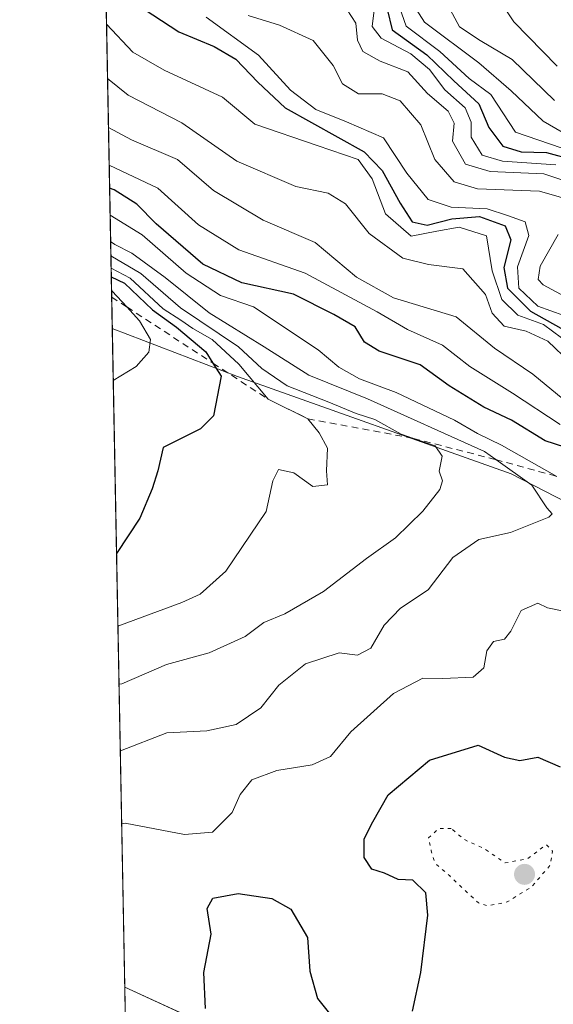
# Model space of a CAD drawing. Units: metres. Extents: x 630930 to 634413, y 4750500 to 4752879.
# Drawn here: x 630930 to 631009, y 4751994 to 4752140 of the extents above; entities that cross this region are included whole.
import ezdxf

# ---------------------------------------------------------------- set-up
doc = ezdxf.new("R2010")
doc.units = ezdxf.units.M
doc.header["$MEASUREMENT"] = 0
doc.linetypes.add('DGN Style 2', pattern=[1.6480167562047852, 0.988810053722871, -0.6592067024819142])
doc.linetypes.add('DGN Style 5', pattern=[1.1536117293433497, 0.4944050268614355, -0.6592067024819142])
for name, color, linetype, lineweight in [('Comarca', 135, 'Continuous', 13), ('Comarca CxS', 21, 'Continuous', 0), ('Comunidad Autónoma CxS', 142, 'Continuous', 0), ('Cultivos herbáceos CxS', 92, 'Continuous', 0), ('Curva de nivel maestra', 30, 'Continuous', 30), ('Curva de nivel normal', 30, 'Continuous', 0), ('Curva de nivel normal depresión', 30, 'DGN Style 5', 0), ('Entidad de ámbito territorial', 7, 'Continuous', 0), ('Entidad de ámbito territorial CxS', 92, 'Continuous', 0), ('Escarpado lineal', 30, 'DGN Style 2', 0), ('Matorral CxS', 135, 'Continuous', 0), ('Municipio', 91, 'Continuous', 13), ('Municipio CxS', 4, 'Continuous', 0), ('Provincia CxS', 1, 'Continuous', 0), ('Punto de cota en terreno', 7, 'Continuous', 0), ('Roquedo CxS', 135, 'Continuous', 0)]:
    doc.layers.add(name, color=color, linetype=linetype, lineweight=lineweight)

# ---------------------------------------------------------------- blocks, each defined once
blk = doc.blocks.new('5PATER')
at = {"layer": 'Cultivos herbáceos CxS', "linetype": 'Continuous', "lineweight": 0}
h = blk.add_hatch(color=51, dxfattribs=at)
edge = h.paths.add_edge_path()
edge.add_ellipse((0, 0), major_axis=(-0.1095731443231308, -0.1110710700762829), ratio=0.9994222409660322, start_angle=0, end_angle=360)

msp = doc.modelspace()

# ---------------------------------------------------------------- linework, layer by layer
at = {"layer": 'Comarca', "color": 135, "linetype": 'Continuous', "lineweight": 13, "flags": 128}
msp.add_lwpolyline([(630945.7601391678, 4751996.298302503), (630974.1290000014, 4751983.277000002), (630974.2690000022, 4751813.165000001)], dxfattribs=at)
msp.add_lwpolyline([(630945.7601391678, 4751996.298302503), (630974.1290000014, 4751983.277000002), (630974.2690000022, 4751813.165000001)], dxfattribs=at)
at = {"layer": 'Comarca CxS', "color": 21, "linetype": 'Continuous', "lineweight": 0, "flags": 128}
for points in [[(632425.5583999997, 4750528.186300001), (630974.3000009962, 4750500.189982468), (630949.84013781, 4751782.417802498), (630950.3919999995, 4751783.123000001), (630965.7460000003, 4751801.670000001), (630974.2689999995, 4751813.165), (630974.1290000008, 4751983.277000001), (630945.7601391651, 4751996.298302502), (630930.1700009971, 4752813.559982447), (632431.4040000001, 4752842.547800001), (632494.0790121554, 4752843.757898553), (632516.3424091544, 4752844.187816233), (632936.2335437377, 4752852.295572648), (634331.1300010235, 4752879.229982447), (634337.5414538811, 4752551.661096483), (634376.4100010238, 4750565.81998247), (634151.0713438899, 4750561.472981323), (633388.8675571469, 4750546.769331376), (633377.7115988451, 4750546.554122125), (633146.0679889917, 4750542.08549233), (632462.5454000012, 4750528.899800001)], [(630974.2689999995, 4751813.165), (630965.7460000003, 4751801.670000001), (630950.3919999995, 4751783.123000001), (630949.84013781, 4751782.417802498), (630945.7601391651, 4751996.298302502), (630974.1290000008, 4751983.277000001)]]:
    msp.add_lwpolyline(points, close=True, dxfattribs=at)
at = {"layer": 'Comunidad Autónoma CxS', "color": 142, "linetype": 'Continuous', "lineweight": 0, "flags": 128}
msp.add_lwpolyline([(632425.5583999997, 4750528.186300001), (630974.3000009962, 4750500.189982468), (630949.84013781, 4751782.417802498), (630945.7601391651, 4751996.298302502), (630930.1700009971, 4752813.559982447), (632431.4040000001, 4752842.547800001), (632494.0790121554, 4752843.757898553), (632516.3424091544, 4752844.187816233), (632936.2335437377, 4752852.295572648), (634331.1300010235, 4752879.229982447), (634337.5414538811, 4752551.661096483), (634376.4100010238, 4750565.81998247), (634151.0713438899, 4750561.472981323), (633388.8675571469, 4750546.769331376), (633377.7115988451, 4750546.554122125), (633146.0679889917, 4750542.08549233), (632462.5454000012, 4750528.899800001)], close=True, dxfattribs=at)
at = {"layer": 'Curva de nivel maestra', "color": 30, "linetype": 'Continuous', "lineweight": 30, "flags": 128}
for points, elevation in [([(630947.3300000001, 4752142.0001), (630953.7800000003, 4752137.8101), (630958.9800000006, 4752135.640100001), (630962.2100000001, 4752133.7501), (630965.4900000002, 4752130.360099999), (630969.54, 4752126.5601), (630981.2100000001, 4752120.020099999), (630983.9000000004, 4752117.270099999), (630986.5599999997, 4752112.420100001), (630988.3600000005, 4752109.6601), (630990.5700000003, 4752109.1801), (630994.2400000002, 4752110.120100001), (630998.3300000001, 4752110.440099999), (631002.1299999999, 4752109.0701), (631002.9900000002, 4752106.9901), (631001.9100000003, 4752102.920100001), (631002.4900000002, 4752099.8201), (631005.9000000004, 4752096.440099999), (631010.3700000001, 4752093.9101)], 1150), ([(630984.6200000001, 4752141.1601), (630985.3799999999, 4752138.090100001), (630990.5199999996, 4752134.420100001), (630994.5, 4752130.550100001), (630998.2400000002, 4752127.120100001), (630999.7000000002, 4752123.6501), (631001.7999999998, 4752120.870100001), (631004.5, 4752120.0101), (631008.2400000002, 4752119.9301), (631012.25, 4752118.850099999)], 1125), ([(631021.7000000002, 4752072.8201), (631008.04, 4752077.220100001), (631003.0800000001, 4752080.290100001), (630998.9800000006, 4752082.190099999), (630993.8200000003, 4752085.360099999), (630989.54, 4752088.460100001), (630983.4400000004, 4752090.520099999), (630981.2699999996, 4752091.860099999), (630979.9100000003, 4752094.130100001), (630976.7400000002, 4752095.950099999), (630970.7599999999, 4752098.970100001), (630963.0899999999, 4752100.640100001), (630957.3200000003, 4752103.380100001), (630950.4100000003, 4752109.390100001), (630947.5499999998, 4752112.290100001), (630944.1799999997, 4752114.390100001), (630943.5027999999, 4752114.630100001)], 1175), ([(630943.7531000003, 4752101.509299999), (630945.7100000001, 4752100.590100001), (630949.8799999999, 4752096.620100001), (630953.4100000003, 4752094.0601), (630957.7599999999, 4752090.420100001), (630958.8077999996, 4752088.7324), (630960.0199999996, 4752086.780099999), (630958.9199999999, 4752080.920100001), (630956.9600000001, 4752078.9801), (630951.4199999999, 4752076.2501), (630950.6399999997, 4752072.780099999), (630949.8099999997, 4752070.120100001), (630947.9900000002, 4752065.780099999), (630944.5347999996, 4752060.5351)], 1200), ([(630988.4100000003, 4751992.7401), (630989.6200000001, 4751998.450099999), (630990.6600000003, 4752006.960100001), (630990.3899999997, 4752010.270099999), (630988.4600000001, 4752012.1501), (630986.2800000003, 4752012.2401), (630984.2400000002, 4752013.170100001), (630982.3700000001, 4752013.7501), (630981.2199999997, 4752015.4801), (630981.2300000006, 4752018.2501), (630982.5, 4752020.780099999), (630984.79, 4752024.780099999), (630990.9400000004, 4752029.9001), (630998.1100000005, 4752032.1501), (631002.0199999996, 4752030.380100001), (631004.3200000003, 4752029.880100001), (631006.9500000002, 4752030.360099999), (631010.2599999999, 4752028.9301)], 1175), ([(630957.7000000002, 4751993.140100001), (630957.4900000002, 4751998.460100001), (630958.5300000003, 4752004.120100001), (630957.9800000006, 4752007.950099999), (630958.7999999998, 4752009.460100001), (630962.5700000003, 4752010.140100001), (630967.5499999998, 4752009.4101), (630970.3600000005, 4752007.8201), (630972.8399999999, 4752003.640100001), (630973.1900000004, 4751998.640100001), (630974.29, 4751994.610099999), (630976.2999999998, 4751992.1501)], 1175)]:
    msp.add_lwpolyline(points, dxfattribs=dict(at, elevation=elevation))
at = {"layer": 'Curva de nivel normal', "color": 30, "linetype": 'Continuous', "lineweight": 0, "flags": 128}
for points, elevation in [([(631009.8300000001, 4752132.699999999), (631003.4199999999, 4752139.300000001), (631000.8499999996, 4752143.210000001)], 1105), ([(630986.1600000003, 4752142.279999999), (630987.4699999997, 4752138.66), (630992.4600000001, 4752134.880000001), (630996.8200000003, 4752130.9), (631000.0099999999, 4752128.52), (631003.6699999999, 4752122.960000001), (631010.4100000003, 4752120.619999999)], 1120), ([(630988.0700000003, 4752142.59), (630990.1600000003, 4752139.26), (630998.2400000002, 4752133.199999999), (631003, 4752129.060000001), (631007.7599999999, 4752124.57), (631016.7999999998, 4752119.350000001)], 1115), ([(630964.04, 4752140.25), (630968.6600000003, 4752138.800000001), (630973.6900000004, 4752136.550000001), (630976.6299999999, 4752132.800000001), (630978, 4752130.09), (630980.3700000001, 4752128.65), (630983.8799999999, 4752128.619999999), (630986.5499999998, 4752127.58), (630989.6399999997, 4752124.050000001), (630991.7000000002, 4752118.91), (630994.5700000003, 4752115.600000001), (630998.0300000003, 4752114.550000001), (631007.2400000002, 4752114.210000001), (631013.0599999997, 4752112.51)], 1140), ([(630978.7100000001, 4752141.050000001), (630980.0099999999, 4752139.08), (630980.2400000002, 4752136.58), (630981.04, 4752134.92), (630983.5999999996, 4752133.480000001), (630987.6799999997, 4752131.869999999), (630990.6399999997, 4752128.67), (630993.7000000002, 4752126.08), (630994.5599999997, 4752124.27), (630994.3200000003, 4752121.619999999), (630996.2300000006, 4752118.230000001), (630999.9000000004, 4752117.119999999), (631007.8499999996, 4752116.789999999), (631014.4199999999, 4752114.600000001)], 1135), ([(630982.6900000004, 4752141.039999999), (630982.4100000003, 4752138.619999999), (630983.75, 4752136.880000001), (630988.1299999999, 4752134.560000001), (630990.9100000003, 4752132.220000001), (630993.2000000002, 4752129.199999999), (630996.2000000002, 4752126.550000001), (630997.0899999999, 4752124.449999999), (630997.0899999999, 4752122.220000001), (630998.7199999997, 4752119.529999999), (631001.7199999997, 4752118.65), (631009.6600000003, 4752118.09)], 1130), ([(630993.9800000006, 4752141.140000001), (630995.3600000005, 4752138.550000001), (630998.4100000003, 4752136.51), (631003.1799999997, 4752133.720000001), (631009.4500000002, 4752127.66)], 1110), ([(630943.0388000002, 4752138.9575), (630946.9600000001, 4752134.810000001), (630951.5999999996, 4752132.119999999), (630960.2400000002, 4752128.119999999), (630965.0499999998, 4752124.15), (630974.2800000003, 4752120.99), (630980.3300000001, 4752118.880000001), (630982.4299999997, 4752116.02), (630984.4100000003, 4752110.850000001), (630988.1900000004, 4752107.560000001), (630992, 4752108.27), (630995.2999999998, 4752108.850000001), (630999.3600000005, 4752107.57), (631000.1799999997, 4752102.390000001), (631001.6200000001, 4752098.16), (631003.9900000002, 4752095.859999999), (631007.8099999997, 4752094.470000001), (631010.4600000001, 4752092.460000001)], 1155), ([(630957.79, 4752139.980000001), (630965.5800000001, 4752134.369999999), (630970.3200000003, 4752129.180000001), (630974.0899999999, 4752126.300000001), (630978.5999999996, 4752124.480000001), (630984.1200000001, 4752122.119999999), (630987.5599999997, 4752116.869999999), (630990.7199999997, 4752112.980000001), (630994.1500000004, 4752111.82), (630999.4500000002, 4752111.57), (631002.5, 4752110.600000001), (631005.0999999996, 4752109.640000001), (631005.6200000001, 4752107.619999999), (631003.9800000006, 4752103.02), (631004.1600000003, 4752099.82), (631006.9699999997, 4752097.180000001), (631010.8200000003, 4752095.800000001)], 1145), ([(630943.1930000001, 4752130.873299999), (630946.2400000002, 4752128.449999999), (630954.1900000004, 4752124.33), (630962.3600000005, 4752118.66), (630971.0999999996, 4752114.91), (630975.8799999999, 4752113.9), (630978.4600000001, 4752112.310000001), (630981.9800000006, 4752107.949999999), (630986.9600000001, 4752104.289999999), (630990.7800000003, 4752103.34), (630995.8399999999, 4752102.680000001), (630999.2400000002, 4752098.92), (631000.1799999997, 4752096.119999999), (631001.9800000006, 4752094.189999999), (631005.25, 4752093.460000001), (631008.4500000002, 4752092), (631011.7800000003, 4752088.84)], 1160), ([(630943.3312999997, 4752123.6205), (630946.7400000002, 4752121.810000001), (630953.5700000003, 4752118.890000001), (630958.9100000003, 4752114.33), (630966.2400000002, 4752109.9), (630973.9600000001, 4752106.619999999), (630980.0899999999, 4752101.460000001), (630985.5700000003, 4752098.4), (630994.8899999997, 4752095.600000001), (631000.5700000003, 4752090.939999999), (631006.2400000002, 4752087.109999999), (631011.5700000003, 4752082.710000001)], 1165), ([(631010.29, 4752079.640000001), (631003.2000000002, 4752084.279999999), (630996.9000000004, 4752088.25), (630992.8499999996, 4752091.390000001), (630987.6699999999, 4752093.689999999), (630983.1600000003, 4752096.34), (630972.4900000002, 4752102.08), (630962.6600000003, 4752105.529999999), (630956.7000000002, 4752109.24), (630950.6299999999, 4752114.65), (630943.4375999998, 4752118.051100001)], 1170), ([(631009.7759999996, 4752071.9616), (631001.5999999996, 4752076.560000001), (630998.0499999998, 4752078.300000001), (630994.6200000001, 4752080.26), (630985.9600000001, 4752084.359999999), (630980.5300000003, 4752086.4), (630977.4800000006, 4752088.119999999), (630974.4199999999, 4752090.699999999), (630964.8200000003, 4752097.09), (630959.9600000001, 4752098.76), (630954.8700000001, 4752102.08), (630948.3099999997, 4752107.75), (630943.5784999998, 4752110.664200001)], 1180), ([(630945.0927999998, 4752031.2818), (630951.9600000001, 4752033.949999999), (630957.9100000003, 4752034.27), (630962.2400000002, 4752035.220000001), (630965.9100000003, 4752037.67), (630968.5700000003, 4752041.029999999), (630972.5599999997, 4752044.199999999), (630977.5099999999, 4752045.83), (630980.2199999997, 4752045.470000001), (630982.2400000002, 4752046.51), (630984.2199999997, 4752049.91), (630986.5999999996, 4752052.42), (630990.7400000002, 4752055.140000001), (630994.3700000001, 4752059.949999999), (630998.2400000002, 4752062.58), (631002.9199999999, 4752063.630000001), (631008.6100000005, 4752065.930000001), (631009.1200000001, 4752066.4), (631008.29, 4752067.310000001), (631006.0700000003, 4752070.66), (631000.7357999999, 4752074.4398), (630999.0700000003, 4752075.619999999), (630981.7100000001, 4752083.430000001), (630973.04, 4752086.970000001), (630966.4199999999, 4752091.140000001), (630958.2800000003, 4752096.16), (630951.7300000006, 4752101.439999999), (630946.7699999996, 4752105), (630944.2800000003, 4752106.32), (630943.6531999996, 4752106.746099999)], 1185), ([(631009.9800000006, 4752107.779999999), (631007.3399999999, 4752103.119999999), (631007.0199999996, 4752101.109999999), (631007.7599999999, 4752100.350000001), (631012.8799999999, 4752097.560000001)], 1140), ([(630943.6941000001, 4752104.6051), (630948.1399999997, 4752102.02), (630954.0199999996, 4752096.9), (630962.5999999996, 4752091.140000001), (630966.04, 4752087.92), (630969.8099999997, 4752085.350000001), (630975.9900000002, 4752082.960000001), (630980.04, 4752081.279999999), (630982.8300000001, 4752080.390000001), (630986.7300000006, 4752078.199999999), (630988.5319999997, 4752077.5886), (630991.7400000002, 4752076.5), (630992.8099999997, 4752074.970000001), (630992.3399999999, 4752072.710000001), (630992.8200000003, 4752071.300000001), (630992.4600000001, 4752070), (630989.9199999999, 4752066.789999999), (630985.8700000001, 4752062.869999999), (630981.5999999996, 4752059.779999999), (630975.2199999997, 4752054.890000001), (630969.4699999997, 4752051.57), (630966.3499999996, 4752050.310000001), (630963.5700000003, 4752048.230000001), (630958.2400000002, 4752045.83), (630951.9100000003, 4752044.08), (630945.3300000001, 4752041.24), (630944.9042999997, 4752041.1645)], 1190), ([(630943.7287999997, 4752102.786800001), (630946.54, 4752101.34), (630951.4600000001, 4752096.800000001), (630954.0599999997, 4752095.119999999), (630955.8399999999, 4752093.850000001), (630958.6900000004, 4752092.24), (630962.6500000004, 4752088.57), (630967, 4752083.390100001), (630972.9000000004, 4752080.4801), (630974.54, 4752078.41), (630975.7800000003, 4752076.109999999), (630975.6399999997, 4752072.779999999), (630975.8099999997, 4752070.689999999), (630973.6399999997, 4752070.480000001), (630970.79, 4752072.480000001), (630968.5099999999, 4752072.980000001), (630967.6900000004, 4752071.32), (630966.7300000006, 4752066.74), (630960.7400000002, 4752057.92), (630956.9100000003, 4752054.52), (630954.2000000002, 4752053.279999999), (630944.7397999996, 4752049.7839)], 1195), ([(630943.7923999998, 4752099.451099999), (630943.9000000004, 4752099.4), (630946.0531000001, 4752097.050200001), (630947.9500000002, 4752094.980000001), (630949.5800000001, 4752092.220000001), (630949.29, 4752090.380000001), (630947.4299999997, 4752088.220000001), (630944.0455, 4752086.1808)], 1205), ([(630945.2991000004, 4752020.469000001), (630945.8300000001, 4752020.560000001), (630954.6200000001, 4752018.9), (630958.75, 4752019.26), (630961.6799999997, 4752022.16), (630962.8399999999, 4752024.82), (630964.5599999997, 4752027), (630968.2699999996, 4752028.369999999), (630973.5, 4752029.230000001), (630976.2400000002, 4752030.480000001), (630979.2400000002, 4752034.130000001), (630985.5800000001, 4752039.800000001), (630989.9100000003, 4752042.08), (630992.9100000003, 4752042.029999999), (630997.3799999999, 4752042.189999999), (630998.9900000002, 4752043.609999999), (630999.4299999997, 4752046.130000001), (631000.4199999999, 4752047.480000001), (631002.0099999999, 4752047.82), (631002.9900000002, 4752049.02), (631004.5199999996, 4752052.07), (631006.9500000002, 4752053.180000001), (631008.4199999999, 4752052.5), (631010.5700000003, 4752052.029999999)], 1180)]:
    msp.add_lwpolyline(points, dxfattribs=dict(at, elevation=elevation))
at = {"layer": 'Curva de nivel normal depresión', "color": 30, "linetype": 'DGN Style 5', "lineweight": 0, "elevation": 1170, "flags": 128}
msp.add_lwpolyline([(630994.1500000004, 4752019.789999999), (630992.2400000002, 4752019.779999999), (630990.7599999999, 4752018.41), (630991.1799999997, 4752016.460000001), (630991.7300000006, 4752014.65), (630993.9100000003, 4752012.779999999), (630998.1600000003, 4752008.789999999), (630999.6399999997, 4752008.33), (631002.4299999997, 4752008.92), (631006.0999999996, 4752011.180000001), (631008.7999999998, 4752014.369999999), (631009.1699999999, 4752016.430000001), (631008.2400000002, 4752017.380000001), (631005.4299999997, 4752015.289999999), (631002.1399999997, 4752014.699999999), (630998.9600000001, 4752016.84), (630996.0199999996, 4752018.180000001), (630994.1500000004, 4752019.789999999)], dxfattribs=at)
at = {"layer": 'Entidad de ámbito territorial', "color": 7, "linetype": 'Continuous', "lineweight": 0, "flags": 128}
msp.add_lwpolyline([(630945.7601391678, 4751996.298302503), (630974.1290000014, 4751983.277000002), (630974.2690000022, 4751813.165000001)], dxfattribs=at)
msp.add_lwpolyline([(630945.7601391678, 4751996.298302503), (630974.1290000014, 4751983.277000002), (630974.2690000022, 4751813.165000001)], dxfattribs=at)
at = {"layer": 'Entidad de ámbito territorial CxS', "color": 92, "linetype": 'Continuous', "lineweight": 0, "flags": 128}
msp.add_lwpolyline([(631631.665, 4751945.88), (631501.9829999995, 4751910.414), (631453.3790000004, 4751897.120999998), (631340.7640000014, 4751866.472999999), (631303.8249999994, 4751855.931000001), (631284.4340000004, 4751851.331000002), (631273.9099999998, 4751848.644), (631235.8749999999, 4751840.414000001), (631207.5330000002, 4751834.585), (631186.3899999991, 4751830.502), (631173.2149999988, 4751827.958000001), (631153.3179999997, 4751824.526000001), (631143.927000001, 4751822.905999999), (631114.3380000005, 4751820.135), (631109.9610000004, 4751819.806), (631108.9839999998, 4751819.733), (631058.3140000005, 4751815.924000001), (631014.6989999993, 4751814.637999999), (630974.2689999995, 4751813.165), (630974.1290000008, 4751983.277000001), (630945.7601391651, 4751996.298302502), (630930.1700009971, 4752813.559982447)], dxfattribs=at)
msp.add_lwpolyline([(630974.2689999995, 4751813.165), (630965.7460000003, 4751801.670000001), (630950.3919999995, 4751783.123000001), (630949.84013781, 4751782.417802498), (630945.7601391651, 4751996.298302502), (630974.1290000008, 4751983.277000001)], close=True, dxfattribs=at)
at = {"layer": 'Escarpado lineal', "color": 30, "linetype": 'DGN Style 2', "lineweight": 0}
msp.add_polyline3d([(630943.8103, 4752098.512800001, 1201.420499999993), (630946.0531000001, 4752097.050200001, 1201.660699999993), (630958.8077999996, 4752088.7324, 1197.080100000006), (630967, 4752083.390100001, 1192.549199999994), (630972.9000000004, 4752080.4801, 1192.044399999999), (630988.5319999997, 4752077.5886, 1188.763099999996), (631000.7357999999, 4752074.4398, 1183.844899999996), (631009.7759999996, 4752071.9616, 1179.558900000004)], dxfattribs=at)
at = {"layer": 'Matorral CxS', "color": 135, "linetype": 'Continuous', "lineweight": 0, "extrusion": (0.001199226452656606, -0.06286569765493719, 0.9980212752813806), "elevation": -296783.9658284371, "flags": 128}
msp.add_lwpolyline([(721463.6158168975, 4729574.778087785), (721463.6158168975, 4729894.019733431)], dxfattribs=at)
at = {"layer": 'Matorral CxS', "color": 135, "linetype": 'Continuous', "lineweight": 0}
for points in [[(630949.9753999999, 4751775.3289, 1185.3989), (630943.8986000001, 4752093.880899999, 1205.471999999994), (630962.4348999998, 4752086.7707, 1195.472399999999), (631003.0062999995, 4752072.344500001, 1184.605299999996), (631032.7587000001, 4752057.016899999, 1173.061799999996), (631024.6438999996, 4752047.099500001, 1176.280700000003), (631035.4627, 4752025.461300001, 1166.571299999996), (631044.4781, 4752011.035900001, 1169.748800000001), (631052.5921, 4751991.2007, 1170.788499999995)], [(630943.8986000001, 4752093.880899999, 1205.471999999994), (630962.4348999998, 4752086.7707, 1195.472399999999), (631003.0062999995, 4752072.344500001, 1184.605299999996), (631032.7587000001, 4752057.016899999, 1173.061799999996), (631024.6438999996, 4752047.099500001, 1176.280700000003), (631035.4627, 4752025.461300001, 1166.571299999996), (631044.4781, 4752011.035900001, 1169.748800000001), (631052.5921, 4751991.2007, 1170.788499999995)]]:
    msp.add_polyline3d(points, dxfattribs=at)
at = {"layer": 'Municipio', "color": 91, "linetype": 'Continuous', "lineweight": 13, "flags": 128}
msp.add_lwpolyline([(630945.7601391678, 4751996.298302503), (630974.1290000014, 4751983.277000002), (630974.2690000022, 4751813.165000001)], dxfattribs=at)
msp.add_lwpolyline([(630945.7601391678, 4751996.298302503), (630974.1290000014, 4751983.277000002), (630974.2690000022, 4751813.165000001)], dxfattribs=at)
at = {"layer": 'Municipio CxS', "color": 4, "linetype": 'Continuous', "lineweight": 0, "flags": 128}
for points in [[(632425.5583999997, 4750528.186300001), (630974.3000009962, 4750500.189982468), (630949.84013781, 4751782.417802498), (630950.3919999995, 4751783.123000001), (630965.7460000003, 4751801.670000001), (630974.2689999995, 4751813.165), (630974.1290000008, 4751983.277000001), (630945.7601391651, 4751996.298302502), (630930.1700009971, 4752813.559982447), (632431.4040000001, 4752842.547800001), (632494.0790121554, 4752843.757898553), (632516.3424091544, 4752844.187816233), (632936.2335437377, 4752852.295572648), (634331.1300010235, 4752879.229982447), (634337.5414538811, 4752551.661096483), (634376.4100010238, 4750565.81998247), (634151.0713438899, 4750561.472981323), (633388.8675571469, 4750546.769331376), (633377.7115988451, 4750546.554122125), (633146.0679889917, 4750542.08549233), (632462.5454000012, 4750528.899800001)], [(630974.2689999995, 4751813.165), (630965.7460000003, 4751801.670000001), (630950.3919999995, 4751783.123000001), (630949.84013781, 4751782.417802498), (630945.7601391651, 4751996.298302502), (630974.1290000008, 4751983.277000001)]]:
    msp.add_lwpolyline(points, close=True, dxfattribs=at)
at = {"layer": 'Provincia CxS', "color": 1, "linetype": 'Continuous', "lineweight": 0, "flags": 128}
msp.add_lwpolyline([(632425.5583999997, 4750528.186300001), (630974.3000009962, 4750500.189982468), (630949.84013781, 4751782.417802498), (630945.7601391651, 4751996.298302502), (630930.1700009971, 4752813.559982447), (632431.4040000001, 4752842.547800001), (632494.0790121554, 4752843.757898553), (632516.3424091544, 4752844.187816233), (632936.2335437377, 4752852.295572648), (634331.1300010235, 4752879.229982447), (634337.5414538811, 4752551.661096483), (634376.4100010238, 4750565.81998247), (634151.0713438899, 4750561.472981323), (633388.8675571469, 4750546.769331376), (633377.7115988451, 4750546.554122125), (633146.0679889917, 4750542.08549233), (632462.5454000012, 4750528.899800001)], close=True, dxfattribs=at)
at = {"layer": 'Roquedo CxS', "color": 135, "linetype": 'Continuous', "lineweight": 0, "extrusion": (-0.01320688533945981, 0.6923412082041995, 0.7214493950388895), "elevation": 3282607.302322784, "flags": 128}
msp.add_lwpolyline([(-721462.1104291402, -3418255.349031548), (-721462.1104291402, -3418429.859400614)], dxfattribs=at)
at = {"layer": 'Roquedo CxS', "color": 135, "linetype": 'Continuous', "lineweight": 0}
for points in [[(631052.5921, 4751991.2007, 1170.788499999995), (631044.4781, 4752011.035900001, 1169.748800000001), (631035.4627, 4752025.461300001, 1166.571299999996), (631024.6438999996, 4752047.099500001, 1176.280700000003), (631032.7587000001, 4752057.016899999, 1173.061799999996), (631003.0062999995, 4752072.344500001, 1184.605299999996), (630962.4348999998, 4752086.7707, 1195.472399999999), (630943.8986000001, 4752093.880899999, 1205.471999999994), (630941.4973999998, 4752219.758400001, 1084.629300000001)], [(630943.8986000001, 4752093.880899999, 1205.471999999994), (630962.4348999998, 4752086.7707, 1195.472399999999), (631003.0062999995, 4752072.344500001, 1184.605299999996), (631032.7587000001, 4752057.016899999, 1173.061799999996), (631024.6438999996, 4752047.099500001, 1176.280700000003), (631035.4627, 4752025.461300001, 1166.571299999996), (631044.4781, 4752011.035900001, 1169.748800000001), (631052.5921, 4751991.2007, 1170.788499999995)]]:
    msp.add_polyline3d(points, dxfattribs=at)

# ---------------------------------------------------------------- block references
at = {"layer": 'Punto de cota en terreno', "color": 7, "linetype": 'Continuous', "lineweight": 0, "xscale": 10, "yscale": 10, "zscale": 10}
msp.add_blockref('5PATER', (631005, 4752013, 1167.789999999994), dxfattribs=at)

doc.saveas('drawing.dxf')
